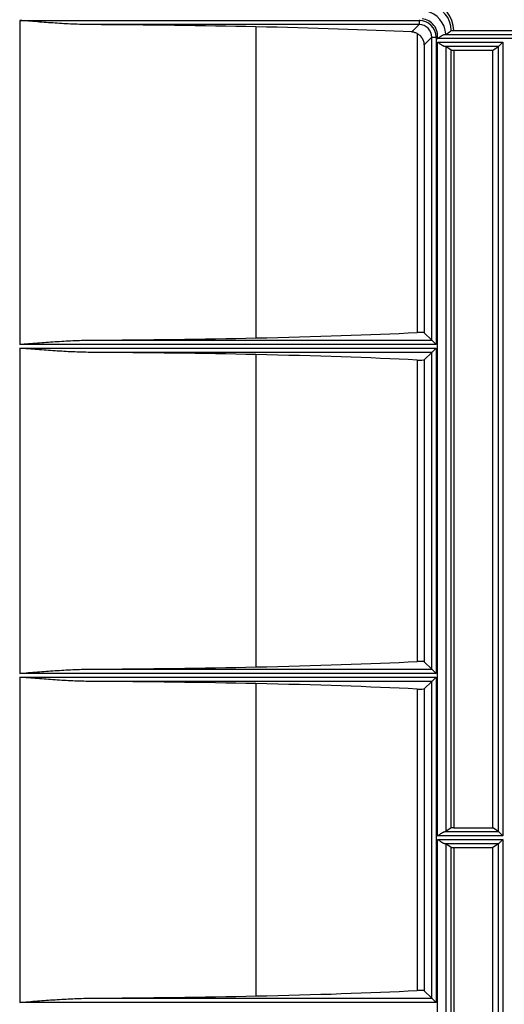
# Model space of a CAD drawing. Units: millimetres. Extents: x -34 to 1326, y 51 to 1031.
# Drawn here: x 1148 to 1177, y 576 to 635 of the extents above; entities that cross this region are included whole.
import ezdxf

# ---------------------------------------------------------------- set-up
doc = ezdxf.new("R2010")
doc.units = ezdxf.units.MM
doc.layers.add('1', color=7, linetype='CONTINUOUS')

msp = doc.modelspace()

# ---------------------------------------------------------------- linework, layer by layer
at = {"layer": '1', "color": 7, "linetype": 'Continuous'}
for p, q in [((1148.3599, 634.7798), (1172.0305, 634.7798)), ((1148.3599, 634.7798), (1148.3599, 615.5803)), ((1172.0305, 634.5302), (1152.55, 634.5302)), ((1162.3483, 634.3994), (1162.3483, 615.9608)), ((1171.594, 634.0937), (1172.0305, 634.5302)), ((1171.7433, 634.7798), (1171.7433, 634.7778)), ((1171.7433, 634.7798), (1172.0305, 634.7798)), ((1171.7433, 634.7778), (1172.0933, 634.7778)), ((1171.7433, 634.7778), (1171.7433, 634.7778)), ((1172.0305, 634.7798), (1172.0305, 634.5302)), ((1171.9155, 633.9981), (1171.9155, 616.282)), ((1172.7794, 633.7812), (1172.3363, 633.338)), ((1172.7794, 615.83), (1172.7794, 633.7812)), ((1172.7794, 633.7812), (1173.0291, 633.7812)), ((1173.0291, 633.7812), (1173.0291, 615.5803)), ((1173.5443, 633.951), (1180.7009, 633.951)), ((1173.9317, 634.1831), (1173.8868, 634.1382)), ((1173.9317, 634.1681), (1173.8868, 634.1382)), ((1173.9317, 634.1681), (1173.9317, 634.1831)), ((1173.9317, 634.1831), (1174.0815, 634.1831)), ((1174.0815, 634.1831), (1174.0815, 634.173)), ((1174.0815, 634.173), (1179.7474, 634.173)), ((1172.3363, 633.338), (1172.3363, 616.2732)), ((1181.5167, 633.7011), (1173.1046, 633.7011)), ((1173.1188, 586.4511), (1173.1188, 633.484)), ((1173.1188, 633.484), (1176.9805, 633.484)), ((1176.7306, 633.2341), (1173.5467, 633.2341)), ((1173.6181, 633.226), (1173.6181, 586.7091)), ((1173.9317, 633.0171), (1173.6181, 633.226)), ((1176.3974, 633.0121), (1176.7306, 633.2341)), ((1176.9805, 633.484), (1176.7309, 633.2343)), ((1176.7309, 586.7008), (1176.7309, 633.2343)), ((1176.9805, 633.484), (1176.9805, 586.4511)), ((1173.9317, 586.9181), (1173.9317, 633.0171)), ((1174.0815, 633.0121), (1176.3974, 633.0121)), ((1174.0815, 633.0121), (1174.0815, 586.923)), ((1176.3974, 586.923), (1176.3974, 633.0121)), ((1172.3363, 616.2732), (1172.7794, 615.83)), ((1152.55, 615.83), (1172.7794, 615.83)), ((1172.7794, 615.83), (1173.0291, 615.5803)), ((1173.0291, 615.5803), (1148.3599, 615.5803)), ((1148.3599, 615.3548), (1173.0291, 615.3548)), ((1148.3599, 615.3548), (1148.3599, 596.0803)), ((1172.7794, 615.1052), (1152.55, 615.1052)), ((1172.7794, 615.1052), (1172.3363, 614.662)), ((1173.0291, 615.3548), (1172.7794, 615.1052)), ((1172.7794, 596.33), (1172.7794, 615.1052)), ((1173.0291, 615.3548), (1173.0291, 596.0803)), ((1162.3483, 614.9744), (1162.3483, 596.4608)), ((1171.9155, 614.6531), (1171.9155, 596.782)), ((1172.3363, 614.662), (1172.3363, 596.7732)), ((1172.3363, 596.7732), (1172.7794, 596.33)), ((1173.0291, 596.0803), (1148.3599, 596.0803)), ((1148.3599, 595.8548), (1173.0291, 595.8548)), ((1148.3599, 595.8548), (1148.3599, 576.5803)), ((1152.55, 596.33), (1172.7794, 596.33)), ((1173.0291, 596.0803), (1172.7794, 596.33)), ((1173.0291, 595.8548), (1172.7794, 595.6052)), ((1173.0291, 595.8548), (1173.0291, 576.5803)), ((1172.7794, 595.6052), (1152.55, 595.6052)), ((1162.3483, 595.4744), (1162.3483, 576.9608)), ((1172.7794, 595.6052), (1172.3363, 595.162)), ((1172.7794, 576.83), (1172.7794, 595.6052)), ((1171.9155, 595.1531), (1171.9155, 577.282)), ((1172.3363, 595.162), (1172.3363, 577.2732)), ((1173.5467, 586.701), (1176.7306, 586.701)), ((1173.9317, 586.9181), (1173.6181, 586.7091)), ((1174.0815, 586.923), (1176.3974, 586.923)), ((1176.7306, 586.701), (1176.3974, 586.923)), ((1176.9805, 586.4511), (1176.7309, 586.7008)), ((1176.9805, 586.4511), (1173.1188, 586.4511)), ((1173.1188, 539.2011), (1173.1188, 586.234)), ((1173.1188, 586.234), (1176.9805, 586.234)), ((1176.7306, 585.9841), (1173.5467, 585.9841)), ((1173.6181, 585.976), (1173.6181, 539.4591)), ((1173.9317, 585.7671), (1173.6181, 585.976)), ((1176.7306, 585.9841), (1176.3974, 585.7621)), ((1176.9805, 586.234), (1176.7309, 585.9843)), ((1176.7309, 539.4508), (1176.7309, 585.9843)), ((1176.9805, 586.234), (1176.9805, 539.2011)), ((1173.9317, 539.6681), (1173.9317, 585.7671)), ((1174.0815, 585.7621), (1176.3974, 585.7621)), ((1174.0815, 585.7621), (1174.0815, 539.673)), ((1176.3974, 539.673), (1176.3974, 585.7621)), ((1172.3363, 577.2732), (1172.7794, 576.83)), ((1173.0291, 576.5803), (1148.3599, 576.5803)), ((1152.55, 576.83), (1172.7794, 576.83)), ((1173.0291, 576.5803), (1172.7794, 576.83))]:
    msp.add_line(p, q, dxfattribs=at)
msp.add_arc((1197.5933, 658.8426), 24.4069, 180, 270, dxfattribs=at)
for centre, major_axis, ratio, start_param, end_param in [((1172.4293, 634.1785), (1.0642, 1.0642), 0.99672, 5.4991567, 6.9100845), ((1172.4293, 634.1785), (-1.1699, -1.1699), 0.997265, 2.357564, 3.7798328), ((1172.1174, 633.8667), (1.0616, 1.0616), 0.999084, 5.5589053, 6.8389762), ((1148.3599, 632.5945), (37.1717, 0), 0.052408, 1.1849772, 1.4578331), ((1150.6636, 632.8917), (31.05, 0), 0.052408, 0.8310683, 1.1849772), ((1172.0277, 633.7784), (0.709, 0.709), 0.997265, 5.4991567, 7.0672139), ((1172.0277, 633.7784), (0.709, 0.709), 0.997265, 0.7212385, 0.7840286), ((1172.0277, 633.7784), (0.5328, 0.5328), 0.995452, 5.4991567, 7.0672139), ((1172.1174, 633.8667), (-0.709, -0.709), 0.997265, 2.1887215, 3.8439434), ((1172.3971, 634.1464), (4.7224, 2.919), 0.146176, 4.8821208, 4.9418694), ((1174.0815, 634.1678), (0.15, 0), 0.034921, 1.5707963, 3.0892328), ((1173.1188, 633.2251), (0.5, 0), 0.034921, 0.0523599, 0.543868), ((1176.7302, 633.484), (0, 0.2501), 0.052402, 3.1764953, 3.1939466), ((1174.0815, 633.0173), (0.15, 0), 0.034921, 3.1939525, 4.712389), ((1150.6636, 617.4684), (31.05, 0), 0.052408, 5.0982081, 5.4662251), ((1172.0866, 616.2725), (0.25, 0), 0.052408, 0.0523599, 2.3246324), ((1148.3599, 617.7657), (37.1717, 0), 0.052408, 4.8253522, 5.0982081), ((1148.3599, 613.1695), (37.1717, 0), 0.052408, 1.1849772, 1.4578331), ((1150.6636, 613.4667), (31.05, 0), 0.052408, 0.8169602, 1.1849772), ((1172.0866, 614.6627), (0.25, 0), 0.052408, 3.9585529, 6.2308254), ((1148.3599, 598.2657), (37.1717, 0), 0.052408, 4.8253522, 5.0982081), ((1150.6636, 597.9684), (31.05, 0), 0.052408, 5.0982081, 5.4662251), ((1172.0866, 596.7725), (0.25, 0), 0.052408, 0.0523599, 2.3246324), ((1148.3599, 593.6695), (37.1717, 0), 0.052408, 1.1849772, 1.4578331), ((1150.6636, 593.9667), (31.05, 0), 0.052408, 0.8169602, 1.1849772), ((1172.0866, 595.1627), (0.25, 0), 0.052408, 3.9585529, 6.2308254), ((1173.1188, 586.71), (0.5, 0), 0.034921, 5.7393173, 6.2308254), ((1174.0815, 586.9178), (0.15, 0), 0.034921, 1.5707963, 3.0892328), ((1176.7302, 586.4511), (0, 0.25), 0.052404, 6.2308297, 6.2482815), ((1173.1188, 585.9751), (0.5, 0), 0.034921, 0.0523599, 0.543868), ((1176.7302, 586.234), (0, 0.25), 0.052404, 3.1764964, 3.1939483), ((1174.0815, 585.7673), (0.15, 0), 0.034921, 3.1939525, 4.712389), ((1150.6636, 578.4684), (31.05, 0), 0.052408, 5.0982081, 5.4662251), ((1172.0866, 577.2725), (0.25, 0), 0.052408, 0.0523599, 2.3246324), ((1148.3599, 578.7657), (37.1717, 0), 0.052408, 4.8253522, 5.0982081)]:
    msp.add_ellipse(centre, major_axis=major_axis, ratio=ratio, start_param=start_param, end_param=end_param, dxfattribs=at)
for points, knots in [([(1152.55, 634.5302), (1152.3758, 634.5312), (1152.2014, 634.5345), (1151.8525, 634.5444), (1151.6781, 634.551), (1151.3291, 634.5666), (1151.1546, 634.5757), (1150.8056, 634.5957), (1150.631, 634.6067), (1150.2817, 634.63), (1150.107, 634.6423), (1149.7576, 634.6681), (1149.5829, 634.6814), (1149.2335, 634.7088), (1149.0588, 634.7228), (1148.7094, 634.7511), (1148.5347, 634.7655), (1148.3599, 634.7798)], [0, 0, 0, 0, 0.125, 0.125, 0.25, 0.25, 0.375, 0.375, 0.5, 0.5, 0.625, 0.625, 0.75, 0.75, 0.875, 0.875, 1, 1, 1, 1]), ([(1171.9155, 633.9981), (1171.8901, 634.0128), (1171.8643, 634.0257), (1171.812, 634.0481), (1171.7591, 634.0673), (1171.7048, 634.0799), (1171.6635, 634.087), (1171.6497, 634.0889), (1171.6219, 634.0919), (1171.608, 634.093), (1171.594, 634.0937)], [0, 0, 0, 0, 0.25, 0.25, 0.5, 0.75, 0.75, 0.875, 0.875, 1, 1, 1, 1]), ([(1172.3363, 633.338), (1172.336, 633.3459), (1172.3356, 633.3539), (1172.3346, 633.3698), (1172.3339, 633.3778), (1172.3316, 633.4016), (1172.3295, 633.4174), (1172.3217, 633.4646), (1172.3144, 633.4958), (1172.2955, 633.5579), (1172.2838, 633.5887), (1172.2663, 633.6272), (1172.2627, 633.6349), (1172.2551, 633.6501), (1172.2512, 633.6577), (1172.239, 633.6803), (1172.2304, 633.6952), (1172.2119, 633.7247), (1172.2021, 633.7392), (1172.1865, 633.7608), (1172.1812, 633.768), (1172.1701, 633.7822), (1172.1644, 633.7894), (1172.1469, 633.8104), (1172.1348, 633.8241), (1172.1096, 633.8507), (1172.0965, 633.8636), (1172.0761, 633.8824), (1172.0692, 633.8886), (1172.0552, 633.9008), (1172.0481, 633.9067), (1172.0267, 633.924), (1172.0123, 633.935), (1171.9906, 633.9505), (1171.9834, 633.9555), (1171.9691, 633.9651), (1171.9621, 633.9697), (1171.9414, 633.9829), (1171.9281, 633.9908), (1171.9155, 633.9981)], [0, 0, 0, 0, 0.03125, 0.03125, 0.0625, 0.0625, 0.125, 0.125, 0.25, 0.25, 0.375, 0.375, 0.40625, 0.40625, 0.4375, 0.4375, 0.5, 0.5, 0.5625, 0.5625, 0.59375, 0.59375, 0.625, 0.625, 0.6875, 0.6875, 0.75, 0.75, 0.78125, 0.78125, 0.8125, 0.8125, 0.875, 0.875, 0.90625, 0.90625, 0.9375, 0.9375, 1, 1, 1, 1]), ([(1173.1046, 633.7011), (1173.1097, 633.7044), (1173.115, 633.7077), (1173.1254, 633.7142), (1173.141, 633.7241), (1173.1566, 633.734), (1173.1772, 633.7473), (1173.1875, 633.754), (1173.2079, 633.7672), (1173.218, 633.7738), (1173.2482, 633.7936), (1173.2681, 633.8066), (1173.3072, 633.8322), (1173.3266, 633.8448), (1173.3553, 633.863), (1173.3648, 633.869), (1173.3834, 633.8805), (1173.3926, 633.8861), (1173.4198, 633.9021), (1173.4373, 633.9119), (1173.4627, 633.9248), (1173.471, 633.9288), (1173.4872, 633.9359), (1173.495, 633.939), (1173.5175, 633.9469), (1173.5315, 633.9502), (1173.5443, 633.951)], [0, 0, 0, 0, 0.03125, 0.03125, 0.0625, 0.125, 0.125, 0.1875, 0.1875, 0.25, 0.25, 0.375, 0.375, 0.5, 0.5, 0.5625, 0.5625, 0.625, 0.625, 0.75, 0.75, 0.8125, 0.8125, 0.875, 0.875, 1, 1, 1, 1]), ([(1173.5443, 633.951), (1173.5549, 633.9516), (1173.5737, 633.9529), (1173.5879, 633.9542), (1173.5969, 633.9552), (1173.5996, 633.9555), (1173.6044, 633.9562), (1173.6065, 633.9566), (1173.6119, 633.9576), (1173.6143, 633.9583), (1173.6154, 633.9591)], [0, 0, 0, 0, 0.25, 0.5, 0.5, 0.625, 0.625, 0.75, 0.75, 1, 1, 1, 1]), ([(1173.5467, 633.2341), (1173.534, 633.2349), (1173.5202, 633.2381), (1173.4979, 633.2457), (1173.4901, 633.2487), (1173.4742, 633.2555), (1173.4659, 633.2593), (1173.4408, 633.2717), (1173.4235, 633.2812), (1173.3968, 633.2966), (1173.3878, 633.302), (1173.3695, 633.3132), (1173.3602, 633.319), (1173.3321, 633.3368), (1173.3133, 633.3492), (1173.2752, 633.3747), (1173.2561, 633.3878), (1173.2174, 633.4146), (1173.1978, 633.4283), (1173.1682, 633.4491), (1173.1534, 633.4595), (1173.1386, 633.47), (1173.1287, 633.477), (1173.1237, 633.4805), (1173.1188, 633.484)], [0, 0, 0, 0, 0.125, 0.125, 0.1875, 0.1875, 0.25, 0.25, 0.375, 0.375, 0.4375, 0.4375, 0.5, 0.5, 0.625, 0.625, 0.75, 0.75, 0.875, 0.875, 0.9375, 0.96875, 0.96875, 1, 1, 1, 1]), ([(1148.3599, 615.5803), (1148.5347, 615.5947), (1148.7094, 615.609), (1149.0588, 615.6373), (1149.2335, 615.6513), (1149.5829, 615.6787), (1149.7576, 615.6921), (1150.107, 615.7178), (1150.2817, 615.7302), (1150.631, 615.7535), (1150.8056, 615.7644), (1151.1546, 615.7845), (1151.3291, 615.7935), (1151.6781, 615.8092), (1151.8525, 615.8158), (1152.2014, 615.8256), (1152.3758, 615.8289), (1152.55, 615.83)], [0, 0, 0, 0, 0.125, 0.125, 0.25, 0.25, 0.375, 0.375, 0.5, 0.5, 0.625, 0.625, 0.75, 0.75, 0.875, 0.875, 1, 1, 1, 1]), ([(1152.55, 615.1052), (1152.3758, 615.1062), (1152.2014, 615.1095), (1151.8525, 615.1194), (1151.6781, 615.126), (1151.3291, 615.1416), (1151.1546, 615.1507), (1150.8056, 615.1707), (1150.631, 615.1817), (1150.2817, 615.205), (1150.107, 615.2173), (1149.7576, 615.2431), (1149.5829, 615.2564), (1149.2335, 615.2838), (1149.0588, 615.2978), (1148.7094, 615.3261), (1148.5347, 615.3405), (1148.3599, 615.3548)], [0, 0, 0, 0, 0.125, 0.125, 0.25, 0.25, 0.375, 0.375, 0.5, 0.5, 0.625, 0.625, 0.75, 0.75, 0.875, 0.875, 1, 1, 1, 1]), ([(1148.3599, 596.0803), (1148.5347, 596.0947), (1148.7094, 596.109), (1149.0588, 596.1373), (1149.2335, 596.1513), (1149.5829, 596.1787), (1149.7576, 596.1921), (1150.107, 596.2178), (1150.2817, 596.2302), (1150.631, 596.2535), (1150.8056, 596.2644), (1151.1546, 596.2845), (1151.3291, 596.2935), (1151.6781, 596.3092), (1151.8525, 596.3158), (1152.2014, 596.3256), (1152.3758, 596.3289), (1152.55, 596.33)], [0, 0, 0, 0, 0.125, 0.125, 0.25, 0.25, 0.375, 0.375, 0.5, 0.5, 0.625, 0.625, 0.75, 0.75, 0.875, 0.875, 1, 1, 1, 1]), ([(1152.55, 595.6052), (1152.3758, 595.6062), (1152.2014, 595.6095), (1151.8525, 595.6194), (1151.6781, 595.626), (1151.3291, 595.6416), (1151.1546, 595.6507), (1150.8056, 595.6707), (1150.631, 595.6817), (1150.2817, 595.705), (1150.107, 595.7173), (1149.7576, 595.7431), (1149.5829, 595.7564), (1149.2335, 595.7838), (1149.0588, 595.7978), (1148.7094, 595.8261), (1148.5347, 595.8405), (1148.3599, 595.8548)], [0, 0, 0, 0, 0.125, 0.125, 0.25, 0.25, 0.375, 0.375, 0.5, 0.5, 0.625, 0.625, 0.75, 0.75, 0.875, 0.875, 1, 1, 1, 1]), ([(1173.1188, 586.4511), (1173.1237, 586.4546), (1173.1287, 586.4581), (1173.1386, 586.4651), (1173.1534, 586.4756), (1173.1682, 586.486), (1173.1978, 586.5069), (1173.2174, 586.5205), (1173.2561, 586.5473), (1173.2752, 586.5604), (1173.3133, 586.5859), (1173.3321, 586.5983), (1173.3602, 586.6161), (1173.3695, 586.6219), (1173.3878, 586.6331), (1173.3968, 586.6385), (1173.4235, 586.654), (1173.4408, 586.6634), (1173.4659, 586.6758), (1173.4742, 586.6796), (1173.4901, 586.6864), (1173.4979, 586.6894), (1173.5202, 586.697), (1173.534, 586.7003), (1173.5467, 586.701)], [0, 0, 0, 0, 0.03125, 0.03125, 0.0625, 0.125, 0.125, 0.25, 0.25, 0.375, 0.375, 0.5, 0.5, 0.5625, 0.5625, 0.625, 0.625, 0.75, 0.75, 0.8125, 0.8125, 0.875, 0.875, 1, 1, 1, 1]), ([(1173.5467, 585.9841), (1173.534, 585.9849), (1173.5202, 585.9881), (1173.4979, 585.9957), (1173.4901, 585.9987), (1173.4742, 586.0055), (1173.4659, 586.0093), (1173.4408, 586.0217), (1173.4235, 586.0312), (1173.3968, 586.0466), (1173.3878, 586.052), (1173.3695, 586.0632), (1173.3602, 586.069), (1173.3321, 586.0868), (1173.3133, 586.0992), (1173.2752, 586.1247), (1173.2561, 586.1378), (1173.2174, 586.1646), (1173.1978, 586.1783), (1173.1682, 586.1991), (1173.1534, 586.2095), (1173.1386, 586.22), (1173.1287, 586.227), (1173.1237, 586.2305), (1173.1188, 586.234)], [0, 0, 0, 0, 0.125, 0.125, 0.1875, 0.1875, 0.25, 0.25, 0.375, 0.375, 0.4375, 0.4375, 0.5, 0.5, 0.625, 0.625, 0.75, 0.75, 0.875, 0.875, 0.9375, 0.96875, 0.96875, 1, 1, 1, 1]), ([(1148.3599, 576.5803), (1148.5347, 576.5947), (1148.7094, 576.609), (1149.0588, 576.6373), (1149.2335, 576.6513), (1149.5829, 576.6787), (1149.7576, 576.6921), (1150.107, 576.7178), (1150.2817, 576.7302), (1150.631, 576.7535), (1150.8056, 576.7644), (1151.1546, 576.7845), (1151.3291, 576.7935), (1151.6781, 576.8092), (1151.8525, 576.8158), (1152.2014, 576.8256), (1152.3758, 576.8289), (1152.55, 576.83)], [0, 0, 0, 0, 0.125, 0.125, 0.25, 0.25, 0.375, 0.375, 0.5, 0.5, 0.625, 0.625, 0.75, 0.75, 0.875, 0.875, 1, 1, 1, 1])]:
    msp.add_open_spline(points, degree=3, knots=knots, dxfattribs=at)
msp.add_rational_spline([(1171.7433, 634.7798), (1171.7433, 634.7788), (1171.7433, 634.7778)], [0.500001945831, 0.499998054169, 0.500001945831], degree=2, dxfattribs=at)

doc.saveas('drawing.dxf')
